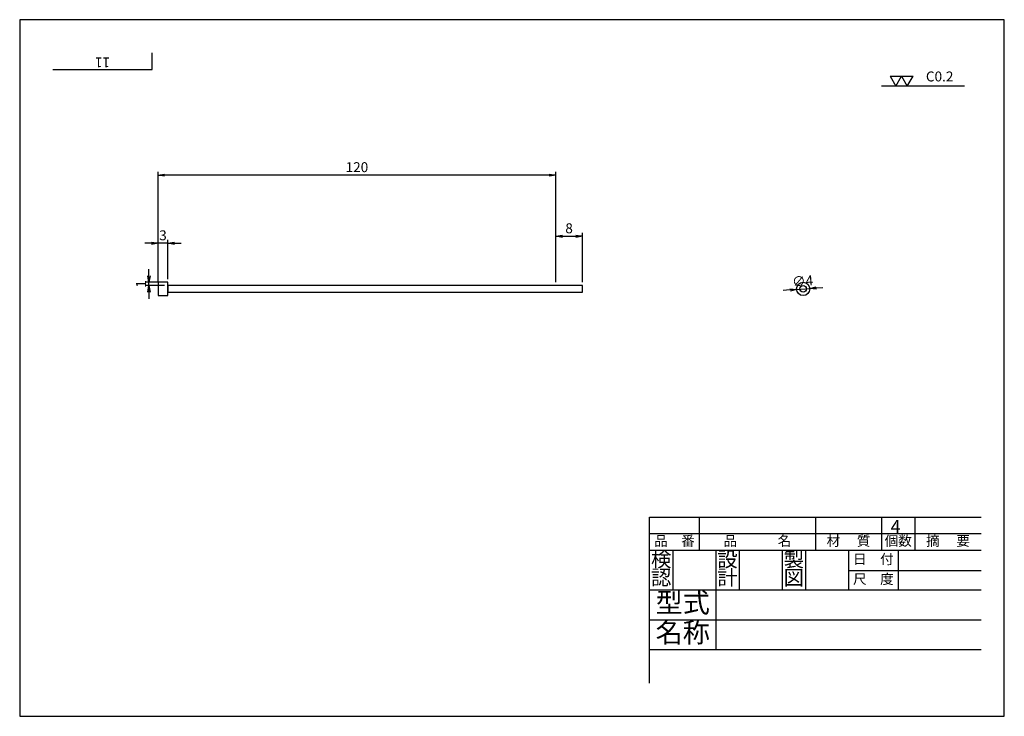
# Model space of a CAD drawing. Extents: x 0 to 297, y 0 to 210.
import ezdxf
from ezdxf.enums import TextEntityAlignment as Align

# ---------------------------------------------------------------- set-up
doc = ezdxf.new("R2010")
doc.units = 0
doc.header["$LTSCALE"] = 4
doc.header["$PDMODE"] = 3
doc.header["$PDSIZE"] = 2.5
doc.layers.get('0').update_dxf_attribs({"linetype": 'CONTINUOUS'})
doc.layers.get('DEFPOINTS').update_dxf_attribs({"linetype": 'CONTINUOUS'})
for name, color, linetype in [('1ZUKEI1', 7, 'CONTINUOUS'), ('3SUNPOU', 2, 'CONTINUOUS'), ('5MOJI1', 4, 'CONTINUOUS'), ('6KIGOU1', 3, 'CONTINUOUS'), ('WAKU', 7, 'CONTINUOUS')]:
    doc.layers.add(name, color=color, linetype=linetype)
doc.styles.get("Standard").update_dxf_attribs({"font": 'romans.shx', "bigfont": 'extfont.shx'})
doc.dimstyles.get("Standard").update_dxf_attribs({"dimscale": 0, "dimtxt": 3, "dimasz": 2, "dimexe": 1, "dimexo": 1, "dimtad": 0, "dimdec": 3, "dimdsep": 46, "dimlunit": 6, "dimtxsty": 'Standard', "dimblk1": 'OPEN', "dimblk2": 'OPEN', "dimsah": 1, "dimcen": 2.5, "dimadec": 0, "dimazin": 0, "dimtfac": 0.6, "dimtix": 1, "dimtmove": 0, "dimatfit": 0, "dimldrblk": 'OPEN', "dimfxl": 0, "dimtvp": 0.8, "dimtolj": 1, "dimarcsym": 0})

# ---------------------------------------------------------------- blocks, each defined once
blk = doc.blocks.new('BORDER')
for p, q in [((0, 1), (0, 0)), ((1, 1), (0, 1)), ((1, 0), (1, 1)), ((0, 0), (1, 0))]:
    blk.add_line(p, q)
blk = doc.blocks.new('WAKU36')
at = {"layer": 'WAKU'}
for p, q in [((30, -5), (30, 0)), ((0, -5), (30, -5))]:
    blk.add_line(p, q, dxfattribs=at)
blk = doc.blocks.new('FIN_C')
for p, q in [((-1.155, 1), (0, 1)), ((-1.155, 1), (-0.577, 0)), ((-0.577, 0), (0, 1)), ((0, 1), (1.155, 1)), ((0, 1), (0.577, 0)), ((0.577, 0), (1.155, 1))]:
    blk.add_line(p, q)
blk = doc.blocks.new('_OPEN')
at = {"color": 0, "linetype": 'ByBlock'}
for p, q in [((-1, 0.17), (0, 0)), ((0, 0), (-1, -0.17)), ((0, 0), (-1, 0))]:
    blk.add_line(p, q, dxfattribs=at)
blk = doc.blocks.new('*D19')
at = {"layer": '3SUNPOU', "color": 0, "lineweight": -2}
for p, q in [((161.72, 131.83), (161.72, 145.72)), ((169.72, 130.83), (169.72, 145.72)), ((163.72, 144.72), (167.72, 144.72))]:
    blk.add_line(p, q, dxfattribs=at)
at = {"layer": 'DEFPOINTS', "color": 0}
for p in [(169.72, 144.72), (161.72, 130.83), (169.72, 129.83)]:
    blk.add_point(p, dxfattribs=at)
at = {"layer": '3SUNPOU', "color": 0, "lineweight": -2, "xscale": 2, "yscale": 2, "zscale": 2, "rotation": 180}
blk.add_blockref('_OPEN', (161.72, 144.72), dxfattribs=at)
at = {"layer": '3SUNPOU', "color": 0, "lineweight": -2, "xscale": 2, "yscale": 2, "zscale": 2}
blk.add_blockref('_OPEN', (169.72, 144.72), dxfattribs=at)
at = {"layer": '3SUNPOU', "color": 0, "insert": (165.72, 147.12), "char_height": 3, "attachment_point": 5}
blk.add_mtext('\\A1;8', dxfattribs=at)
blk = doc.blocks.new('*D21')
at = {"layer": '3SUNPOU', "color": 0, "lineweight": -2}
for p, q in [((232.34, 128.55), (230.34, 128.41)), ((234.33, 128.69), (238.32, 128.98)), ((240.32, 129.12), (242.31, 129.26))]:
    blk.add_line(p, q, dxfattribs=at)
at = {"layer": 'DEFPOINTS', "color": 0}
for p in [(234.33, 128.69), (238.32, 128.98)]:
    blk.add_point(p, dxfattribs=at)
at = {"layer": '3SUNPOU', "color": 0, "lineweight": -2, "xscale": 2, "yscale": 2, "zscale": 2}
for p, rotation in [((234.33, 128.69), 4.041425528270874), ((238.32, 128.98), 184.0414255282709)]:
    blk.add_blockref('_OPEN', p, dxfattribs=dict(at, rotation=rotation))
at = {"layer": '3SUNPOU', "color": 0, "insert": (236.16, 131.23), "char_height": 3, "attachment_point": 5, "rotation": 4.0414}
blk.add_mtext('\\A1;∅4', dxfattribs=at)
blk = doc.blocks.new('*D22')
at = {"layer": '3SUNPOU', "color": 0, "lineweight": -2}
for p, q in [((41.72, 130.83), (41.72, 164.14)), ((161.72, 130.83), (161.72, 164.14)), ((159.72, 163.14), (43.72, 163.14))]:
    blk.add_line(p, q, dxfattribs=at)
at = {"layer": 'DEFPOINTS', "color": 0}
for p in [(41.72, 163.14), (41.72, 129.83), (161.72, 129.83)]:
    blk.add_point(p, dxfattribs=at)
at = {"layer": '3SUNPOU', "color": 0, "lineweight": -2, "xscale": 2, "yscale": 2, "zscale": 2, "rotation": 180}
blk.add_blockref('_OPEN', (41.72, 163.14), dxfattribs=at)
at = {"layer": '3SUNPOU', "color": 0, "lineweight": -2, "xscale": 2, "yscale": 2, "zscale": 2}
blk.add_blockref('_OPEN', (161.72, 163.14), dxfattribs=at)
at = {"layer": '3SUNPOU', "color": 0, "insert": (101.72, 165.54), "char_height": 3, "attachment_point": 5}
blk.add_mtext('\\A1;120', dxfattribs=at)
blk = doc.blocks.new('*D23')
at = {"layer": '3SUNPOU', "color": 0, "lineweight": -2}
for p, q in [((39.72, 142.6), (37.72, 142.6)), ((41.72, 131.83), (41.72, 143.6)), ((44.72, 142.6), (41.72, 142.6)), ((44.72, 131.83), (44.72, 143.6)), ((46.72, 142.6), (48.72, 142.6))]:
    blk.add_line(p, q, dxfattribs=at)
at = {"layer": 'DEFPOINTS', "color": 0}
for p in [(41.72, 142.6), (41.72, 130.83), (44.72, 130.83)]:
    blk.add_point(p, dxfattribs=at)
at = {"layer": '3SUNPOU', "color": 0, "lineweight": -2, "xscale": 2, "yscale": 2, "zscale": 2}
blk.add_blockref('_OPEN', (41.72, 142.6), dxfattribs=at)
at = {"layer": '3SUNPOU', "color": 0, "lineweight": -2, "xscale": 2, "yscale": 2, "zscale": 2, "rotation": 180}
blk.add_blockref('_OPEN', (44.72, 142.6), dxfattribs=at)
at = {"layer": '3SUNPOU', "color": 0, "insert": (43.22, 145), "char_height": 3, "attachment_point": 5}
blk.add_mtext('\\A1;3', dxfattribs=at)
blk = doc.blocks.new('*D24')
at = {"layer": '3SUNPOU', "color": 0, "lineweight": -2}
for p, q in [((38.99, 132.83), (38.99, 134.83)), ((43.72, 130.83), (37.99, 130.83)), ((38.99, 129.83), (38.99, 130.83)), ((43.72, 129.83), (37.99, 129.83)), ((38.99, 127.83), (38.99, 125.83))]:
    blk.add_line(p, q, dxfattribs=at)
at = {"layer": 'DEFPOINTS', "color": 0}
for p in [(38.99, 130.83), (44.72, 130.83), (44.72, 129.83)]:
    blk.add_point(p, dxfattribs=at)
at = {"layer": '3SUNPOU', "color": 0, "lineweight": -2, "xscale": 2, "yscale": 2, "zscale": 2}
for p, rotation in [((38.99, 130.83), 270), ((38.99, 129.83), 90)]:
    blk.add_blockref('_OPEN', p, dxfattribs=dict(at, rotation=rotation))
at = {"layer": '3SUNPOU', "color": 0, "insert": (36.59, 130.33), "char_height": 3, "attachment_point": 5, "rotation": 90}
blk.add_mtext('\\A1;1', dxfattribs=at)

msp = doc.modelspace()

# ---------------------------------------------------------------- linework, layer by layer
at = {"layer": '1ZUKEI1'}
for p, q in [((44.7209, 130.8344), (41.7209, 130.8344)), ((41.7209, 130.8344), (41.7209, 126.8344)), ((41.7209, 130.8344), (41.7209, 126.8344)), ((44.7209, 130.8344), (41.7209, 130.8344)), ((44.7209, 129.8344), (44.7209, 130.8344)), ((44.7209, 126.8344), (44.7209, 130.8344)), ((41.7209, 129.8344), (41.7209, 127.8344)), ((169.7209, 129.8344), (44.7209, 129.8344)), ((44.7209, 129.8344), (44.7209, 127.8344)), ((44.7209, 127.8344), (169.7209, 127.8344)), ((44.7209, 126.8344), (44.7209, 127.8344)), ((169.7209, 127.8344), (169.7209, 129.8344)), ((41.7209, 126.8344), (44.7209, 126.8344)), ((41.7209, 126.8344), (44.7209, 126.8344))]:
    msp.add_line(p, q, dxfattribs=at)
for radius in [2, 1]:
    msp.add_circle((236.3271, 128.8344), radius, dxfattribs=at)
at = {"layer": '6KIGOU1', "color": 3, "linetype": 'Continuous'}
msp.add_line((285, 190), (260, 190), dxfattribs=at)
at = {"layer": 'WAKU', "color": 7, "linetype": 'Continuous'}
for p, q in [((190, 60), (290, 60)), ((190, 10), (190, 60)), ((205, 60), (205, 50)), ((240, 60), (240, 50)), ((260, 60), (260, 50)), ((270, 60), (270, 50)), ((290, 55), (190, 55)), ((290, 50), (190, 50)), ((197, 50), (197, 38)), ((210, 50), (210, 38)), ((217, 50), (217, 38)), ((230, 50), (230, 38)), ((237, 50), (237, 38)), ((250, 50), (250, 38)), ((265, 50), (265, 38)), ((250, 44), (290, 44)), ((290, 38), (190, 38)), ((210, 38), (210, 20)), ((290, 29), (190, 29)), ((290, 20), (190, 20))]:
    msp.add_line(p, q, dxfattribs=at)

# ---------------------------------------------------------------- block references
at = {"layer": '1ZUKEI1', "xscale": 297, "yscale": 210, "zscale": 297}
msp.add_blockref('BORDER', (0, 0), dxfattribs=at)
at = {"layer": '5MOJI1'}
msp.add_blockref('WAKU36', (10, 200), dxfattribs=at)
at = {"layer": '6KIGOU1', "color": 3, "linetype": 'Continuous', "xscale": 3, "yscale": 3, "zscale": 3}
msp.add_blockref('FIN_C', (266, 190), dxfattribs=at)

# ---------------------------------------------------------------- texts
at = {"layer": '5MOJI1'}
msp.add_text('11', height=3, rotation=180, dxfattribs=at).set_placement((25, 197.5), align=Align.MIDDLE)
at = {"layer": '5MOJI1', "insert": (262.7196, 59.2033), "char_height": 4, "width": 27.2804, "attachment_point": 1}
msp.add_mtext('4', dxfattribs=at)
at = {"layer": '6KIGOU1'}
msp.add_text('C0.2', height=3, dxfattribs=at).set_placement((277.5, 192.5), align=Align.MIDDLE)
at = {"layer": 'WAKU', "color": 7, "linetype": 'Continuous'}
for s, height, p in [('品\u3000番', 3, (197.5, 52.5)), ('品\u3000\u3000\u3000名', 3, (222.5, 52.5)), ('材\u3000 質', 3, (250, 52.5)), ('個数', 3, (265, 52.5)), ('摘\u3000 要', 3, (280, 52.5)), ('検', 4.5, (193.5, 46.75)), ('設', 4.5, (213.5, 46.75)), ('製', 4.5, (233.5, 46.75)), ('日\u3000付', 3, (257.5, 47)), ('計', 4.5, (213.5, 41.25)), ('認', 4.5, (193.5, 41.25)), ('図', 4.5, (233.5, 41.25)), ('尺\u3000度', 3, (257.5, 41)), ('型式', 6, (200, 33.5)), ('名称', 6, (200, 24.5))]:
    msp.add_text(s, height=height, dxfattribs=at).set_placement(p, align=Align.MIDDLE)

# ---------------------------------------------------------------- dimensions: what is measured, and where the dimension line sits
at = {"layer": '3SUNPOU'}
for base, p1, p2, picture, middle in [((41.7209, 163.1398), (161.7209, 129.8344), (41.7209, 129.8344), '*D22', (101.7209, 165.5398)), ((169.7209, 144.7154), (161.7209, 130.8344), (169.7209, 129.8344), '*D19', (165.7209, 147.1154)), ((41.7209, 142.5978), (44.7209, 130.8344), (41.7209, 130.8344), '*D23', (43.2209, 144.9978))]:
    dim = msp.add_linear_dim(base=base, p1=p1, p2=p2, dimstyle='Standard', override={"dimscale": 1}, dxfattribs=at)
    dim.commit()
    dim.dimension.update_dxf_attribs({"geometry": picture, "text_midpoint": middle})
dim = msp.add_linear_dim(base=(38.9948, 130.8344), p1=(44.7209, 129.8344), p2=(44.7209, 130.8344), angle=90, dimstyle='Standard', override={"dimscale": 1}, dxfattribs=at)
dim.commit()
dim.dimension.update_dxf_attribs({"geometry": '*D24', "text_midpoint": (36.5948, 130.3344)})
dim = msp.add_diameter_dim_2p(p1=(234.3321, 128.6934), p2=(238.3221, 128.9753), dimstyle='Standard', override={"dimscale": 1}, dxfattribs=at)
dim.commit()
dim.dimension.update_dxf_attribs({"geometry": '*D21', "text_midpoint": (236.158, 131.2284)})

doc.saveas('drawing.dxf')
